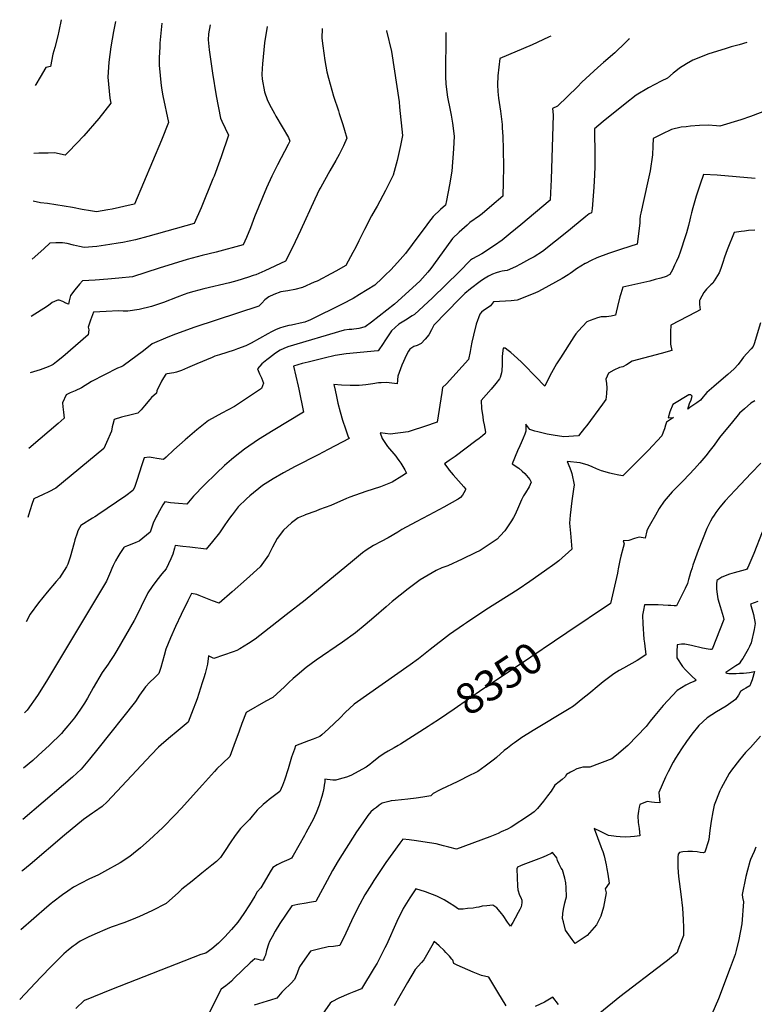
# Model space of a CAD drawing. Units: inches. Extents: x 2561689 to 2567357, y 1534978 to 1540463.
# Drawn here: x 2561763 to 2562450, y 1539543 to 1540463 of the extents above; entities that cross this region are included whole.
import ezdxf
from ezdxf.enums import TextEntityAlignment as Align

# ---------------------------------------------------------------- set-up
doc = ezdxf.new("R2010")
doc.units = ezdxf.units.IN
doc.header["$MEASUREMENT"] = 0
doc.layers.add('tile_2645_06_contour_10ft', color=235, linetype='Continuous')
doc.styles.add('Arial', font='arial.ttf')

msp = doc.modelspace()

# ---------------------------------------------------------------- linework, layer by layer
at = {"layer": 'tile_2645_06_contour_10ft'}
msp.add_line((2561771.56, 1540000, 8430), (2561770.88, 1539997.83, 8430), dxfattribs=at)
for points, elevation in [([(2561802.09, 1540462.9), (2561799.91, 1540452.24), (2561798.88, 1540447.92), (2561796.07, 1540436.79), (2561794.12, 1540430.58), (2561792.17, 1540419.17), (2561787.82, 1540418.11), (2561782.41, 1540409.14), (2561778.38, 1540402.32), (2561777.68, 1540401.39)], 8500), ([(2562045.78, 1540454.76), (2562045.53, 1540445.75), (2562046.5, 1540438.34), (2562048.48, 1540424.7), (2562050.39, 1540414.22), (2562051.77, 1540408.26), (2562056.57, 1540391.39), (2562061.03, 1540377.86), (2562061.93, 1540375.32), (2562065.25, 1540364.98), (2562066.87, 1540359.8), (2562068.99, 1540352.08), (2562065.78, 1540345.17), (2562061.65, 1540336.94), (2562058.58, 1540331.29), (2562053.09, 1540321.75), (2562044.54, 1540306.55), (2562043.49, 1540304.53), (2562039.01, 1540295.26), (2562025.77, 1540265.86), (2562018.22, 1540250.1), (2562011.72, 1540237.4), (2561992.43, 1540228.34), (2561983.78, 1540224.65), (2561981.54, 1540223.75), (2561977.22, 1540222.34), (2561966.28, 1540218.97), (2561959.19, 1540217.1), (2561935.42, 1540211.31), (2561925.86, 1540208.84), (2561920.44, 1540207.39), (2561916.85, 1540206.27), (2561910.43, 1540203.72), (2561897.65, 1540198.81), (2561886.42, 1540194.92), (2561875, 1540191.99), (2561864.22, 1540190.51), (2561859.86, 1540190.51), (2561855.74, 1540190.75), (2561843.99, 1540190.21), (2561832.39, 1540189.58), (2561830.3, 1540184.71), (2561829.43, 1540182.24), (2561828.51, 1540179.36), (2561827.32, 1540175.51), (2561827.93, 1540173.13), (2561827.16, 1540168.59), (2561803.59, 1540147.82), (2561797.68, 1540143.22), (2561794.43, 1540140.7), (2561792.84, 1540139.88), (2561789.8, 1540138.43), (2561784.92, 1540136.54), (2561782.54, 1540135.77), (2561776.21, 1540133.76), (2561773.16, 1540132.89)], 8450), ([(2561994.39, 1540456.48), (2561992.08, 1540441.38), (2561990.09, 1540421.66), (2561989.73, 1540417.27), (2561989.38, 1540411.75), (2561989.77, 1540407.47), (2561992.12, 1540395.35), (2561994.6, 1540388.24), (2561996.6, 1540383.59), (2562001.22, 1540375.18), (2562002.65, 1540372.76), (2562008.61, 1540362.94), (2562014.34, 1540352.98), (2562015.7, 1540349.52), (2562013.99, 1540346.19), (2562004.06, 1540327.31), (2561998.83, 1540316.62), (2561993.83, 1540305.87), (2561982.73, 1540278.69), (2561978.8, 1540268.55), (2561975.18, 1540259.26), (2561972, 1540252.41), (2561946.83, 1540245.84), (2561933.9, 1540242.52), (2561919.61, 1540238.71), (2561906.55, 1540234.74), (2561893.49, 1540230.63), (2561868.72, 1540222.62), (2561855.91, 1540221.27), (2561845.61, 1540220.32), (2561833.88, 1540219.54), (2561822.1, 1540219), (2561819.14, 1540215.75), (2561814.85, 1540210.55), (2561810.9, 1540205.21), (2561810.09, 1540202.71), (2561809.36, 1540200.18), (2561808.74, 1540196.96), (2561806.46, 1540197.91), (2561803.74, 1540199.7), (2561800.25, 1540200.94), (2561798.91, 1540200.94), (2561798.07, 1540200.68), (2561793.66, 1540198.59), (2561791.63, 1540196.97), (2561789.24, 1540195.26), (2561774.05, 1540185.7)], 8460), ([(2561941.36, 1540458.25), (2561939.81, 1540449.7), (2561939.24, 1540444.14), (2561940.44, 1540434.66), (2561943.37, 1540413.04), (2561946.86, 1540391.75), (2561950.86, 1540370.77), (2561952.21, 1540367.94), (2561958.31, 1540354.93), (2561951.59, 1540334.83), (2561950.41, 1540331.31), (2561944.85, 1540316.73), (2561943.86, 1540314.18), (2561932.76, 1540287.03), (2561926.2, 1540272.55), (2561883.12, 1540260.31), (2561871.6, 1540257.06), (2561859.54, 1540254.74), (2561855.29, 1540254), (2561847.52, 1540252.71), (2561835.44, 1540250.92), (2561823.56, 1540250.18), (2561819.26, 1540251), (2561813.61, 1540252.37), (2561807.71, 1540253.75), (2561803.16, 1540254.56), (2561796.94, 1540254.32), (2561791.42, 1540253.99), (2561785.98, 1540248.91), (2561774.95, 1540239.04)], 8470), ([(2561895.95, 1540459.77), (2561894.3, 1540440.89), (2561894.09, 1540437.54), (2561893.72, 1540427.14), (2561893.68, 1540420.48), (2561894.55, 1540410.7), (2561895.17, 1540404.08), (2561895.85, 1540398.98), (2561897.13, 1540391.77), (2561902.44, 1540366.7), (2561895.67, 1540350.35), (2561870.6, 1540290.48), (2561867.41, 1540289.77), (2561849.77, 1540285.91), (2561845.67, 1540285.09), (2561835, 1540283.25), (2561829.38, 1540284.25), (2561821.59, 1540285.63), (2561812.49, 1540287.46), (2561789.37, 1540291.15), (2561782.79, 1540291.75), (2561775.86, 1540293.23)], 8480), ([(2561852.84, 1540461.21), (2561850.92, 1540451.76), (2561848.48, 1540437.43), (2561846.65, 1540423.21), (2561845.65, 1540409.15), (2561846.19, 1540402.56), (2561846.8, 1540395.99), (2561847.63, 1540389.46), (2561848.34, 1540385.01), (2561837.24, 1540370.43), (2561823.18, 1540354.41), (2561809.24, 1540339.6), (2561805.89, 1540336.28), (2561795.68, 1540338.46), (2561789.77, 1540338.34), (2561781.24, 1540338.14), (2561776.61, 1540337.86)], 8490), ([(2562161.31, 1540450.9), (2562161.09, 1540409.75), (2562161.4, 1540402.7), (2562163.15, 1540390.54), (2562165.49, 1540378.34), (2562166.42, 1540373.74), (2562167.54, 1540366.21), (2562169.13, 1540354.14), (2562168.47, 1540342.28), (2562167.06, 1540321.49), (2562164.96, 1540308.47), (2562162.19, 1540294), (2562161.15, 1540289.62), (2562156.6, 1540285.45), (2562149.74, 1540279.09), (2562145.22, 1540273.27), (2562143.69, 1540271.26), (2562129.88, 1540252.78), (2562123.67, 1540244.51), (2562116.24, 1540236.18), (2562110.06, 1540229.32), (2562104.81, 1540224.19), (2562102.03, 1540221.47), (2562095.16, 1540214.8), (2562088.06, 1540210.35), (2562080.87, 1540206), (2562074.9, 1540202.48), (2562064.48, 1540197.08), (2562035.09, 1540182.42), (2562029.77, 1540180.41), (2562028.29, 1540179.95), (2562017.39, 1540177.61), (2562014.68, 1540177.03), (2562009.97, 1540175.96), (2562006.14, 1540174.63), (2562002.36, 1540173.02), (2561998.63, 1540171.23), (2561995.03, 1540169.3), (2561979.41, 1540160.69), (2561974.48, 1540158.18), (2561966.71, 1540155.32), (2561963.7, 1540154.27), (2561949.9, 1540149.82), (2561945.56, 1540148.4), (2561943.22, 1540147.42), (2561928.94, 1540141.34), (2561920.07, 1540137.52), (2561914.43, 1540135.22), (2561909.84, 1540133.51), (2561907.4, 1540132.98), (2561901.01, 1540131.88), (2561899.96, 1540131.82), (2561897.54, 1540128.14), (2561895.69, 1540125.05), (2561891.51, 1540116.24), (2561891.04, 1540113.87), (2561886.38, 1540109.78), (2561884.9, 1540108.14), (2561879.88, 1540102.18), (2561876.73, 1540098.51), (2561873.55, 1540095.17), (2561867.4, 1540093.83), (2561858.42, 1540091.39), (2561851.7, 1540089.2), (2561850.27, 1540084.73), (2561849.71, 1540082.58), (2561848.92, 1540078.56), (2561847.7, 1540075.49), (2561845.62, 1540070.52), (2561841.96, 1540062.21), (2561797.15, 1540025.2), (2561790.64, 1540021.79), (2561785.24, 1540019.18), (2561776.56, 1540015.09), (2561774.68, 1540009.87), (2561771.56, 1540000)], 8430), ([(2562106.1, 1540452.74), (2562106.16, 1540452.5), (2562110.83, 1540433.14), (2562117.77, 1540386.05), (2562118.28, 1540381.17), (2562121.03, 1540354.65), (2562119.23, 1540345.38), (2562116.01, 1540331.22), (2562112.26, 1540317.59), (2562105.23, 1540303.2), (2562097.24, 1540288.65), (2562095.38, 1540285.41), (2562092.13, 1540279.64), (2562085.61, 1540266.9), (2562080.14, 1540256.18), (2562077.27, 1540250.5), (2562074.65, 1540245.48), (2562068.12, 1540233.14), (2562058.73, 1540227.96), (2562049.93, 1540223.31), (2562046.44, 1540221.49), (2562041.08, 1540218.71), (2562038.48, 1540217.51), (2562027.57, 1540212.56), (2562020.37, 1540210.91), (2562013.67, 1540209.7), (2562007.24, 1540208.58), (2562000.84, 1540206.06), (2561995.96, 1540204.08), (2561992.21, 1540201.06), (2561989.65, 1540198.04), (2561986.59, 1540195.22), (2561927.02, 1540175.48), (2561908.98, 1540169.01), (2561901.82, 1540166.15), (2561887, 1540160.05), (2561878.83, 1540153.54), (2561860.09, 1540139.36), (2561858.1, 1540138.58), (2561854.77, 1540137.44), (2561830.49, 1540124.98), (2561821.17, 1540118.91), (2561814.99, 1540116.15), (2561810.39, 1540114.14), (2561806.62, 1540112.42), (2561803.23, 1540104.83), (2561803.54, 1540101.09), (2561804.14, 1540096.26), (2561804.76, 1540090.46), (2561799.38, 1540085.68), (2561782.56, 1540071.3), (2561771.97, 1540062.32)], 8440), ([(2562259.63, 1540447.62), (2562257.96, 1540446.82), (2562251.93, 1540443.97), (2562242.11, 1540439.54), (2562211.84, 1540426.71), (2562210.05, 1540410.37), (2562209.65, 1540401.9), (2562210.15, 1540395.91), (2562210.73, 1540389.55), (2562212.5, 1540377.34), (2562213.94, 1540365.06), (2562214.21, 1540361.88), (2562214.61, 1540353.89), (2562214.97, 1540341.97), (2562215.22, 1540325), (2562215.12, 1540311.52), (2562214.56, 1540298), (2562204.36, 1540289.14), (2562195.37, 1540281.62), (2562192.81, 1540279.78), (2562183.95, 1540273.27), (2562181.48, 1540271.07), (2562173.85, 1540264.22), (2562167.62, 1540258.5), (2562161.94, 1540250.77), (2562147.37, 1540230.34), (2562144.72, 1540226.86), (2562137.1, 1540218.49), (2562113.61, 1540197.1), (2562091.98, 1540180.27), (2562086.1, 1540175.81), (2562080.19, 1540174.38), (2562077.93, 1540173.92), (2562075.59, 1540173.64), (2562073.53, 1540173.45), (2562071.15, 1540173.37), (2562066.6, 1540172.76), (2562013.81, 1540157.31), (2562010.03, 1540155.76), (2562006.62, 1540154.08), (2562002.4, 1540151.22), (2561996.56, 1540146.97), (2561994.21, 1540145.18), (2561989.44, 1540141.34), (2561985.53, 1540136.58), (2561987.43, 1540132.09), (2561989.23, 1540128.4), (2561991.15, 1540123.42), (2561989.13, 1540118.43), (2561964.1, 1540101.5), (2561952.01, 1540095.13), (2561946.06, 1540091.86), (2561939.82, 1540088.4), (2561928.65, 1540079.53), (2561917.78, 1540070.41), (2561907.27, 1540060.99), (2561900.06, 1540054.21), (2561897.51, 1540051.92), (2561891.34, 1540053.03), (2561887.86, 1540053.63), (2561884.39, 1540054.04), (2561879.67, 1540053.45), (2561877.23, 1540046), (2561873.11, 1540033.19), (2561870.62, 1540025.86), (2561869.05, 1540022.99), (2561862.48, 1540018.11), (2561836.32, 1540000.16), (2561836.07, 1540000)], 8420), ([(2562333.1, 1540445.16), (2562332.2, 1540444.43), (2562329.3, 1540441.66), (2562319.29, 1540431.97), (2562308.65, 1540422.85), (2562303.42, 1540418.36), (2562288.64, 1540404.52), (2562284.32, 1540400.23), (2562265.94, 1540382.07), (2562261.23, 1540380.05), (2562261.6, 1540373.87), (2562261.56, 1540363.68), (2562259.72, 1540313.55), (2562259.21, 1540301), (2562258.89, 1540294.31), (2562231.43, 1540271.26), (2562221.56, 1540263), (2562213.95, 1540256.83), (2562206.84, 1540251.99), (2562194.96, 1540244.05), (2562186.22, 1540239.49), (2562184.55, 1540238.24), (2562174.03, 1540227.26), (2562149.1, 1540202.88), (2562132.06, 1540187.39), (2562130.04, 1540186.08), (2562123.82, 1540182.25), (2562117.66, 1540178.31), (2562110.82, 1540172.24), (2562107.42, 1540167.61), (2562104.39, 1540162.91), (2562102.77, 1540160.33), (2562098.33, 1540153.58), (2562098, 1540153.56), (2562068.33, 1540150.66), (2562058.09, 1540149.07), (2562047.86, 1540146.66), (2562032.82, 1540143.03), (2562027.32, 1540141.56), (2562019.14, 1540139.3), (2562023.48, 1540120.56), (2562024.05, 1540117.78), (2562028.34, 1540096.09), (2562000.02, 1540079.18), (2561986.4, 1540070.51), (2561973.2, 1540061.49), (2561964.55, 1540054.71), (2561961.16, 1540051.98), (2561954.62, 1540046.24), (2561947.06, 1540039.11), (2561935.7, 1540028.06), (2561925.54, 1540017.7), (2561919.41, 1540010.12), (2561911.58, 1540010.76), (2561904.18, 1540011.59), (2561898.74, 1540012.3), (2561897.15, 1540009.63), (2561893.94, 1540004), (2561891.8, 1540000)], 8410), ([(2562442.8, 1540441.5), (2562435.66, 1540439.44), (2562428.15, 1540437.45), (2562422.51, 1540435.82), (2562407.12, 1540431), (2562392.2, 1540425.03), (2562386.32, 1540421.66), (2562379.87, 1540417.55), (2562376.37, 1540414.95), (2562373.98, 1540413.08), (2562368.42, 1540408.39), (2562362.66, 1540405.5), (2562350.96, 1540399.11), (2562339.28, 1540392.27), (2562329.02, 1540384.26), (2562308.54, 1540367.64), (2562300.35, 1540360.77), (2562300.24, 1540358.3), (2562300.69, 1540337.48), (2562300.58, 1540325.77), (2562300.28, 1540317.83), (2562299.77, 1540306.35), (2562298.12, 1540286.2), (2562297.7, 1540282.36), (2562295.31, 1540281.37), (2562292.36, 1540279.07), (2562279.8, 1540268.73), (2562275.96, 1540265.63), (2562251.9, 1540246.22), (2562243.86, 1540241.45), (2562239.67, 1540239.1), (2562231.31, 1540234.49), (2562226.5, 1540232.12), (2562218.74, 1540228.56), (2562216.32, 1540228.26), (2562213.97, 1540227.86), (2562211.6, 1540227.32), (2562208.52, 1540226.51), (2562204.94, 1540225), (2562201.36, 1540223.37), (2562196.52, 1540220.49), (2562193.45, 1540218.3), (2562184.65, 1540211.4), (2562179.15, 1540207.01), (2562174.2, 1540202.17), (2562150.22, 1540177.38), (2562148.15, 1540173), (2562145.45, 1540168.5), (2562142.27, 1540164.28), (2562138.55, 1540160.38), (2562134.62, 1540158.63), (2562131.42, 1540157.45), (2562127.84, 1540155.11), (2562126.64, 1540153.22), (2562124.66, 1540149.8), (2562120.35, 1540140.14), (2562116.48, 1540129.78), (2562115.83, 1540122.77), (2562105.98, 1540123.99), (2562101.1, 1540123.7), (2562098.53, 1540123.53), (2562093.16, 1540122.55), (2562086.74, 1540121.71), (2562080.53, 1540121.25), (2562072.1, 1540121.26), (2562063.84, 1540121.56), (2562056.93, 1540121.96), (2562057.91, 1540116.81), (2562059.14, 1540110.73), (2562060.43, 1540104.66), (2562062.6, 1540096.59), (2562064.94, 1540088.56), (2562067.57, 1540080.59), (2562070.32, 1540073.1), (2562070.55, 1540072.5), (2562071.13, 1540071.61), (2562051.36, 1540061.24), (2562042.06, 1540056.36), (2562020.64, 1540045.34), (2562009.92, 1540039.41), (2561999.98, 1540033.8), (2561990.21, 1540027.72), (2561978.17, 1540017.99), (2561975.15, 1540015.32), (2561967.52, 1540007.75), (2561961.74, 1540000.36), (2561961.47, 1540000)], 8400), ([(2562470.6, 1540381.66), (2562446, 1540372.6), (2562437.21, 1540369.4), (2562417.51, 1540363.34), (2562414.42, 1540363.71), (2562406.67, 1540364.34), (2562398.33, 1540364.02), (2562389.96, 1540363.47), (2562385.88, 1540362.93), (2562381.39, 1540362.33), (2562372.45, 1540360.28), (2562363.33, 1540356.04), (2562355.05, 1540351.75), (2562354.87, 1540344.67), (2562354.5, 1540336.48), (2562352.23, 1540321.74), (2562350.01, 1540310.55), (2562343.69, 1540282.28), (2562343.14, 1540279.54), (2562342.85, 1540276.26), (2562342.7, 1540273.25), (2562342.2, 1540267.92), (2562340.25, 1540253.15), (2562325.58, 1540248.42), (2562320.98, 1540246.94), (2562317.2, 1540245.78), (2562313.37, 1540244.41), (2562302.66, 1540240.4), (2562297.21, 1540238.02), (2562291.82, 1540235.21), (2562291.54, 1540235.04), (2562287.71, 1540232.64), (2562283.69, 1540230.02), (2562279.74, 1540227.2), (2562277.54, 1540225.67), (2562275.77, 1540224.44), (2562270.29, 1540221.21), (2562257.76, 1540214.11), (2562248.06, 1540209.04), (2562244.48, 1540207.27), (2562228.1, 1540200.87), (2562222.45, 1540200.3), (2562217.29, 1540199.94), (2562211.56, 1540199.69), (2562205.86, 1540199.21), (2562203.28, 1540195.44), (2562199.92, 1540193.26), (2562196.6, 1540191.2), (2562194.78, 1540189.54), (2562193.09, 1540187.87), (2562189.81, 1540178.41), (2562187.17, 1540168), (2562185.85, 1540161.45), (2562184.94, 1540156.7), (2562184.14, 1540153), (2562182.49, 1540145.48), (2562161.95, 1540122.64), (2562158.25, 1540119.16), (2562157.64, 1540114.67), (2562153.25, 1540086.9), (2562150.49, 1540085.86), (2562144.34, 1540083.7), (2562126.11, 1540077.95), (2562109.41, 1540075.74), (2562100.18, 1540076.95), (2562102.11, 1540071.5), (2562106.89, 1540064.24), (2562114.62, 1540055.01), (2562116.02, 1540053.22), (2562117.67, 1540051.11), (2562119.55, 1540048.43), (2562123.1, 1540042.17), (2562124.68, 1540039.17), (2562120.44, 1540036.43), (2562111.42, 1540030.66), (2562100.32, 1540026.57), (2562086.56, 1540021.97), (2562071.79, 1540016.74), (2562068.61, 1540015.47), (2562053.89, 1540009.09), (2562043.5, 1540005.14), (2562039.89, 1540003.78), (2562030, 1540000.19), (2562029.57, 1540000)], 8390), ([(2562450.5, 1540314.61), (2562415.04, 1540317.53), (2562402.13, 1540318.18), (2562399.06, 1540309.16), (2562395.45, 1540298.05), (2562392.09, 1540286.96), (2562390.94, 1540282.36), (2562390.07, 1540278.73), (2562389.48, 1540275.98), (2562388.09, 1540270.49), (2562386.26, 1540263.72), (2562385.54, 1540261.03), (2562380.43, 1540245.62), (2562378.75, 1540241.41), (2562376.98, 1540237.34), (2562375.21, 1540233.45), (2562374.17, 1540231.35), (2562373.1, 1540229.28), (2562370.86, 1540224.96), (2562370.21, 1540224.57), (2562367.4, 1540223), (2562362.34, 1540221.44), (2562357, 1540220), (2562351.91, 1540218.73), (2562338.1, 1540215.41), (2562326.97, 1540213.06), (2562324.92, 1540206.71), (2562324.08, 1540203.82), (2562321.97, 1540194.86), (2562320.67, 1540189.6), (2562319.98, 1540186.86), (2562316.01, 1540186.02), (2562311.52, 1540185.21), (2562308.74, 1540185.12), (2562306.47, 1540185.24), (2562303.09, 1540184.24), (2562299.67, 1540183.12), (2562296.21, 1540181.84), (2562293.18, 1540180.66), (2562285.39, 1540172.23), (2562282.83, 1540169.4), (2562281.03, 1540166.73), (2562268.56, 1540147.1), (2562264.97, 1540141.23), (2562260.29, 1540132.97), (2562255.87, 1540124.59), (2562253.87, 1540120.55), (2562245.29, 1540129.6), (2562243.51, 1540131.51), (2562236.27, 1540138.75), (2562231.71, 1540143.21), (2562225.21, 1540149.24), (2562222.23, 1540151.81), (2562219.6, 1540153.83), (2562216.75, 1540155.86), (2562215.17, 1540156.1), (2562214.58, 1540153.91), (2562214.16, 1540148.28), (2562214, 1540144.27), (2562213.96, 1540140.4), (2562213.68, 1540135.02), (2562213.31, 1540132.85), (2562212.35, 1540128.52), (2562212.04, 1540127.91), (2562211.71, 1540127.45), (2562208.22, 1540122.9), (2562203.77, 1540117.58), (2562194.32, 1540107.06), (2562194.85, 1540099.58), (2562195.9, 1540091.98), (2562196.46, 1540088.46), (2562197.25, 1540084.31), (2562198.65, 1540077.56), (2562198.05, 1540076.27), (2562195.74, 1540074.22), (2562192.5, 1540071.59), (2562189.63, 1540069.43), (2562170.06, 1540054.77), (2562164.48, 1540051.08), (2562160.11, 1540047.99), (2562163.22, 1540043.96), (2562164.69, 1540042.11), (2562168.34, 1540037.78), (2562178.23, 1540026.49), (2562179.95, 1540024.49), (2562179.7, 1540023.49), (2562178.35, 1540020.95), (2562176.88, 1540018.56), (2562175.11, 1540016.5), (2562173, 1540014.91), (2562172.35, 1540014.55), (2562159.57, 1540007.48), (2562145.5, 1540000)], 8380), ([(2562450.02, 1540266.32), (2562444.38, 1540265.86), (2562440.45, 1540265.44), (2562437.54, 1540265.08), (2562430.72, 1540264.2), (2562424.46, 1540247.96), (2562421.82, 1540240.93), (2562420.16, 1540236.16), (2562418.28, 1540230.32), (2562416.75, 1540226.32), (2562412.28, 1540218.9), (2562410.86, 1540216.85), (2562409.12, 1540215.21), (2562405.05, 1540211.11), (2562402.54, 1540208.08), (2562398.66, 1540201.14), (2562398.56, 1540200.47), (2562398.43, 1540199.55), (2562398.53, 1540196.67), (2562398.9, 1540194.45), (2562399.24, 1540191.68), (2562394.95, 1540189.58), (2562371.68, 1540177.49), (2562371.5, 1540171.26), (2562371.45, 1540159.74), (2562372.63, 1540153.96), (2562362.64, 1540151.02), (2562335.57, 1540143.75), (2562330.36, 1540140.34), (2562326.69, 1540138.67), (2562323.72, 1540138.02), (2562318.27, 1540135.28), (2562313.31, 1540132.72), (2562310.96, 1540127.14), (2562311.51, 1540122.87), (2562311.84, 1540118.9), (2562311.43, 1540113.63), (2562311.15, 1540110.4), (2562310.91, 1540107.95), (2562307.78, 1540103.6), (2562293.05, 1540083.82), (2562290.97, 1540081.17), (2562285.3, 1540073.98), (2562271.63, 1540073.28), (2562261.6, 1540074.57), (2562256.25, 1540075.66), (2562251.02, 1540076.8), (2562247.29, 1540077.68), (2562244.57, 1540078.35), (2562240.06, 1540080.06), (2562236.14, 1540084.98), (2562236.15, 1540078.53), (2562235.16, 1540075.64), (2562233.62, 1540071.78), (2562231.91, 1540067.54), (2562230.6, 1540064.6), (2562228.38, 1540059.97), (2562223.37, 1540047.88), (2562229.63, 1540043.77), (2562232.79, 1540041.05), (2562235.12, 1540038.84), (2562239.79, 1540033.32), (2562241.22, 1540030.9), (2562239.21, 1540026.29), (2562235.89, 1540020.9), (2562234.15, 1540017.98), (2562232.15, 1540014.43), (2562228.36, 1540005.48), (2562225.89, 1540000)], 8370), ([(2562455.55, 1540179.54), (2562449.67, 1540160.04), (2562448.72, 1540157.49), (2562446.83, 1540155.43), (2562442.72, 1540150.96), (2562439.65, 1540147.67), (2562438.03, 1540145.33), (2562434.54, 1540140.84), (2562430.76, 1540136.64), (2562424.86, 1540131.31), (2562421.04, 1540127.96), (2562411.97, 1540120.19), (2562405.35, 1540114.43), (2562403.6, 1540112.45), (2562401.9, 1540110.43), (2562399.41, 1540107.51), (2562396.04, 1540105.06), (2562389.47, 1540100.47), (2562387.45, 1540099.09), (2562389.01, 1540104.27), (2562390.57, 1540107.58), (2562391.56, 1540111.09), (2562390.36, 1540112.52), (2562388.57, 1540112.54), (2562373.55, 1540103.27), (2562370.67, 1540096.42), (2562369.21, 1540091.04), (2562374.1, 1540091.13), (2562367.65, 1540086.98), (2562366.7, 1540084.07), (2562365.63, 1540080.76), (2562364.64, 1540077.38), (2562363.42, 1540074.21), (2562350.59, 1540060.47), (2562347.45, 1540057.23), (2562340.86, 1540050.58), (2562326.77, 1540036.55), (2562323.16, 1540037.18), (2562317.03, 1540038.55), (2562314.74, 1540039.08), (2562306.84, 1540041.42), (2562302.33, 1540043.1), (2562298.07, 1540044.99), (2562294.57, 1540046.77), (2562287.01, 1540048.98), (2562274.75, 1540050.24), (2562277.21, 1540044.13), (2562278.5, 1540040.83), (2562279.23, 1540038.93), (2562281.37, 1540028.37), (2562280.87, 1540024.26), (2562279.12, 1540013.22), (2562277.71, 1540000)], 8360), ([(2562450.3, 1540106.83), (2562446.53, 1540104.61), (2562440.62, 1540099.46), (2562435.97, 1540095.35), (2562428.02, 1540085.71), (2562419.93, 1540075.79), (2562417.29, 1540072.44), (2562412.23, 1540065.46), (2562408.47, 1540060.62), (2562404.34, 1540055.33), (2562398.84, 1540048.79), (2562393.83, 1540043.39), (2562383.49, 1540032.44), (2562373.05, 1540021.68), (2562365.35, 1540013.02), (2562360.93, 1540006.04), (2562357.38, 1540000)], 8350), ([(2562455.63, 1540048.66), (2562446.73, 1540039.15), (2562431.77, 1540023.41), (2562422.58, 1540013.47), (2562417.55, 1540007.36), (2562413.67, 1540002.57), (2562412.1, 1540000)], 8340), ([(2562277.71, 1540000), (2562276.92, 1539992.58), (2562277.81, 1539983.2), (2562278.69, 1539975.73), (2562279.17, 1539968.21), (2562267.08, 1539957.35), (2562263.26, 1539954.59), (2562253.54, 1539947.61), (2562239.86, 1539937.97), (2562229.07, 1539930.39), (2562198.78, 1539911.35), (2562180.73, 1539899.38), (2562177.84, 1539897.43), (2562164.79, 1539888.5), (2562146.81, 1539874.59), (2562136.01, 1539865.77), (2562128.13, 1539860.25), (2562075.94, 1539823.34), (2562067.45, 1539815.68), (2562062.73, 1539810.64), (2562051.72, 1539800.43), (2562045.48, 1539794.84), (2562043.61, 1539793.21), (2562040.48, 1539791.91), (2562037.36, 1539790.64), (2562033.19, 1539788.99), (2562020.88, 1539784.35), (2562019.92, 1539781.45), (2562017.38, 1539773.72), (2562014.03, 1539762.96), (2562010.6, 1539752.27), (2562008.84, 1539747.38), (2562006.47, 1539741.89), (2561996.37, 1539734.21), (2561994.09, 1539732.39), (2561990.72, 1539729.53), (2561985.18, 1539724.16), (2561980.44, 1539718.69), (2561977.96, 1539715.73), (2561975.59, 1539713.11), (2561975.11, 1539712.65), (2561972.31, 1539710), (2561969.44, 1539707.26), (2561964.58, 1539700.56), (2561959.92, 1539693.68), (2561955.32, 1539686.65), (2561950.81, 1539680.15), (2561947.19, 1539676.41), (2561942.83, 1539672.84), (2561933.59, 1539665.33), (2561924.28, 1539657.86), (2561914.82, 1539650.44), (2561911.79, 1539647.47), (2561900.03, 1539637.16), (2561886.64, 1539630.28), (2561875.36, 1539624.93), (2561871.58, 1539623.25), (2561861.37, 1539619.25), (2561848.83, 1539614.86), (2561844.92, 1539613.38), (2561833.37, 1539608.58), (2561827.24, 1539605.71), (2561819.66, 1539601.83), (2561817.67, 1539600.5), (2561814.96, 1539598.54), (2561813.16, 1539597.21), (2561808.74, 1539593.74), (2561804.46, 1539589.95), (2561793.01, 1539578.6), (2561782.97, 1539568.13), (2561763.28, 1539547.33)], 8360), ([(2562225.89, 1540000), (2562224.83, 1539997.64), (2562222.91, 1539994.52), (2562216.43, 1539985.35), (2562212.33, 1539980.64), (2562209.37, 1539977.58), (2562193.54, 1539967.05), (2562188.81, 1539964.63), (2562176.77, 1539958.75), (2562163.33, 1539952.59), (2562157.79, 1539950.59), (2562152.39, 1539948.15), (2562137.43, 1539939.45), (2562126.33, 1539931.18), (2562111.35, 1539919.18), (2562105.61, 1539914.35), (2562094.25, 1539904.45), (2562086.04, 1539897.57), (2562077.1, 1539890.09), (2562064.85, 1539881.24), (2562040.25, 1539864.41), (2562030.88, 1539857.64), (2562022.52, 1539850.56), (2562018.8, 1539847.37), (2562014.9, 1539843.63), (2562010.45, 1539839.33), (2562007.43, 1539836.53), (2561999.85, 1539829.56), (2561993.25, 1539826.02), (2561974.77, 1539815.51), (2561970.91, 1539805.18), (2561968.27, 1539798.01), (2561963.43, 1539784.61), (2561959.65, 1539774.35), (2561952.7, 1539767.92), (2561947.56, 1539762.81), (2561945.16, 1539760.3), (2561933.98, 1539748), (2561914.28, 1539725.89), (2561908.48, 1539719.81), (2561896.91, 1539708.08), (2561884.28, 1539696.2), (2561876.05, 1539689), (2561869.5, 1539683.75), (2561866.08, 1539681.13), (2561857.2, 1539675.26), (2561842.45, 1539666.98), (2561836.77, 1539663.88), (2561827.95, 1539659.78), (2561813.48, 1539652.34), (2561808.15, 1539648.58), (2561803.27, 1539645.07), (2561794.26, 1539638.36), (2561792.55, 1539636.99), (2561788.52, 1539633.55), (2561764.38, 1539612.61)], 8370), ([(2562145.5, 1540000), (2562133.64, 1539993.69), (2562120.48, 1539986.45), (2562116.62, 1539984.03), (2562107.63, 1539978.7), (2562101.17, 1539975.4), (2562093.75, 1539971.69), (2562087.11, 1539967.15), (2562083.54, 1539964.65), (2562074.21, 1539956.97), (2562029.93, 1539920.51), (2562012.31, 1539906.72), (2561983.3, 1539884.24), (2561976.92, 1539879.99), (2561969.05, 1539875.18), (2561966.23, 1539873.63), (2561962.85, 1539872.38), (2561953.69, 1539869.2), (2561944.55, 1539866.09), (2561941.52, 1539867.5), (2561939.63, 1539868.67), (2561938.84, 1539860.72), (2561936.49, 1539852.14), (2561935.35, 1539848.01), (2561933.88, 1539843.16), (2561928.97, 1539828.37), (2561923.89, 1539814.53), (2561920.82, 1539806.66), (2561909.35, 1539797.14), (2561904.04, 1539792.84), (2561897.91, 1539787.59), (2561892.89, 1539783.28), (2561886.25, 1539776.13), (2561845.09, 1539732), (2561840.26, 1539727.59), (2561833.13, 1539722.64), (2561831.24, 1539721.38), (2561822.79, 1539715.48), (2561805.28, 1539700.87), (2561773.18, 1539673.51), (2561766.32, 1539667.97), (2561765.3, 1539667.25)], 8380), ([(2562029.57, 1540000), (2562023.6, 1539997.36), (2562017.29, 1539992.92), (2562009.83, 1539985.81), (2562003.86, 1539978.17), (2562001.56, 1539974.06), (2561999.55, 1539970.18), (2561995.73, 1539962.68), (2561987.99, 1539951.78), (2561975.08, 1539940), (2561961.81, 1539928.3), (2561949.6, 1539917.84), (2561943.43, 1539919.95), (2561930.91, 1539924.96), (2561928.7, 1539925.86), (2561923.95, 1539926.76), (2561920.31, 1539919.81), (2561914.15, 1539907.22), (2561908.84, 1539895.81), (2561904.13, 1539885.22), (2561899.73, 1539874.68), (2561898.36, 1539868.86), (2561895.02, 1539857.55), (2561893.25, 1539851.97), (2561889.15, 1539847.92), (2561885, 1539843.93), (2561880.98, 1539839.59), (2561875.24, 1539831.84), (2561871.44, 1539825.88), (2561836.34, 1539781.75), (2561828.63, 1539772.07), (2561820.79, 1539762.64), (2561812.59, 1539755.11), (2561804.23, 1539747.89), (2561766.12, 1539715.71)], 8390), ([(2561961.47, 1540000), (2561959.26, 1539997.03), (2561954.91, 1539990.77), (2561951.76, 1539986.13), (2561949.91, 1539983.53), (2561943.55, 1539975.4), (2561937.5, 1539968.08), (2561922.16, 1539969.91), (2561915.79, 1539970.75), (2561908.52, 1539971.66), (2561907.8, 1539968.98), (2561906.36, 1539963.45), (2561904.59, 1539959.26), (2561900.11, 1539949.94), (2561896.11, 1539945.27), (2561891.39, 1539939.33), (2561886.91, 1539933.33), (2561882.9, 1539927.25), (2561876.7, 1539914.66), (2561872.88, 1539906.32), (2561870.19, 1539901.54), (2561854, 1539873.64), (2561851.12, 1539868.94), (2561847.53, 1539863.29), (2561845.85, 1539860.83), (2561840.31, 1539852.87), (2561832.05, 1539838.57), (2561826.52, 1539828.87), (2561823.77, 1539824.28), (2561820.03, 1539818.77), (2561814.42, 1539810.64), (2561808.32, 1539803.05), (2561804.53, 1539798.65), (2561802.24, 1539796.02), (2561791.26, 1539785.05), (2561780.59, 1539775.29), (2561775.45, 1539770.71), (2561766.93, 1539763.5)], 8400), ([(2561891.8, 1540000), (2561890.89, 1539998.3), (2561888, 1539992.53), (2561886.15, 1539986.9), (2561885.33, 1539984.11), (2561875.04, 1539975.65), (2561871.71, 1539974.36), (2561866.5, 1539972.36), (2561863.9, 1539971.34), (2561861.03, 1539970.2), (2561860.74, 1539969.77), (2561856.99, 1539964.15), (2561854.89, 1539960.88), (2561852.88, 1539957.4), (2561850.72, 1539953.02), (2561849.4, 1539950.22), (2561848.03, 1539947), (2561846.23, 1539942.59), (2561844.34, 1539938.22), (2561788.25, 1539844.73), (2561779.94, 1539831.33), (2561770.31, 1539817.82), (2561767.8, 1539815.18)], 8410), ([(2561836.07, 1540000), (2561833.44, 1539998.34), (2561831.35, 1539997.04), (2561820.5, 1539990.44), (2561819.23, 1539988.11), (2561817.74, 1539985.2), (2561816.91, 1539983.25), (2561814.84, 1539976.78), (2561814.05, 1539974.23), (2561810.34, 1539960.83), (2561808.26, 1539954.16), (2561806.91, 1539951.66), (2561800.32, 1539941.41), (2561797.38, 1539938.05), (2561789.06, 1539928.09), (2561780.74, 1539918.12), (2561773.02, 1539907.48), (2561769.23, 1539900.37)], 8420), ([(2562412.1, 1540000), (2562410.67, 1539997.67), (2562408.71, 1539994.43), (2562407.18, 1539991.38), (2562405.26, 1539987.5), (2562397.35, 1539967.02), (2562394.72, 1539960.08), (2562392.3, 1539953.18), (2562391.47, 1539950.65), (2562390.07, 1539946.31), (2562389.14, 1539943.01), (2562388.22, 1539939.79), (2562387.23, 1539936.25), (2562384.99, 1539931.54), (2562383.69, 1539928.91), (2562376.84, 1539915.13), (2562374.92, 1539915.34), (2562371.78, 1539915.6), (2562369.28, 1539915.69), (2562359.95, 1539916.03), (2562354.52, 1539916.12), (2562347.23, 1539916.19), (2562346.14, 1539911.31), (2562345.1, 1539906.62), (2562345.45, 1539898.27), (2562346.4, 1539883.96), (2562346.93, 1539880.21), (2562348.18, 1539869.56), (2562340.09, 1539864.22), (2562327.57, 1539856.97), (2562323.32, 1539854.85), (2562318.28, 1539851.64), (2562308.31, 1539844.1), (2562304.74, 1539841.17), (2562295.01, 1539833.1), (2562289.61, 1539828.53), (2562280.65, 1539821.62), (2562276.55, 1539819.06), (2562242.94, 1539798.81), (2562238.08, 1539795.72), (2562232.52, 1539792.15), (2562227.79, 1539788.88), (2562225.54, 1539787.32), (2562223.76, 1539786.03), (2562219.16, 1539782.4), (2562216.11, 1539779.92), (2562208.86, 1539773.56), (2562206.96, 1539771.88), (2562198.21, 1539765.32), (2562191.32, 1539760.51), (2562187.5, 1539758.5), (2562184.92, 1539757.18), (2562171.91, 1539750.86), (2562157.43, 1539744.06), (2562155.39, 1539743.07), (2562149.67, 1539740.03), (2562147.35, 1539737.56), (2562139.95, 1539736.34), (2562133.65, 1539735.44), (2562126.01, 1539734.61), (2562120.1, 1539734.09), (2562114.14, 1539733.46), (2562110.5, 1539732.97), (2562108.04, 1539732.44), (2562101.93, 1539730.87), (2562099.27, 1539728.91), (2562096.6, 1539726.87), (2562093.96, 1539724.81), (2562091.33, 1539722.75), (2562088.71, 1539719.19), (2562083.89, 1539712.54), (2562077.96, 1539703.99), (2562060.95, 1539676.96), (2562055.59, 1539667.85), (2562050.51, 1539658.72), (2562040, 1539638.87), (2562037.94, 1539638.68), (2562034.19, 1539638.08), (2562030.98, 1539637.57), (2562023.04, 1539636.02), (2562017.57, 1539634.79), (2562006.37, 1539618.29), (2562002.06, 1539611.17), (2561999.06, 1539605.88), (2561996.8, 1539601.68), (2561995.91, 1539599.22), (2561994.04, 1539593.06), (2561992.81, 1539588.89), (2561992.11, 1539586.89), (2561990.91, 1539583.71), (2561988.26, 1539584.07), (2561986.18, 1539584.75), (2561983.02, 1539585.37), (2561978.68, 1539581.55), (2561963.8, 1539567.35), (2561961.19, 1539564.66), (2561959.1, 1539562.8), (2561955.95, 1539560.18), (2561951.43, 1539557.17), (2561940.17, 1539534.99)], 8340), ([(2562357.38, 1540000), (2562352.63, 1539991.89), (2562350.18, 1539987.48), (2562349.31, 1539985.2), (2562347.63, 1539978.5), (2562342.2, 1539979.54), (2562337.59, 1539978.18), (2562332.37, 1539976.33), (2562327.26, 1539976.06), (2562328.08, 1539973.08), (2562327.07, 1539969.59), (2562324.98, 1539961.54), (2562324.08, 1539957.54), (2562322.61, 1539949.82), (2562322.3, 1539947.81), (2562321.91, 1539945.71), (2562315.3, 1539917.52), (2562274.56, 1539890.01)], 8350), ([(2562457.16, 1539983.96), (2562449.1, 1539964.04), (2562443.56, 1539951.1), (2562442.46, 1539949.32), (2562441.19, 1539949.01), (2562430.78, 1539946.1), (2562426.64, 1539944.94), (2562419.35, 1539942.03), (2562414.6, 1539938.99), (2562414.2, 1539935.47), (2562414.28, 1539930.76), (2562414.92, 1539926.26), (2562415.66, 1539921.79), (2562417.83, 1539914.64), (2562420.44, 1539905.28), (2562421.17, 1539902.58), (2562410.26, 1539874.66), (2562409.31, 1539874.32), (2562408.74, 1539874.34), (2562406.63, 1539874.65), (2562401.32, 1539875.58), (2562390.9, 1539878.14), (2562384.85, 1539879.42), (2562381.51, 1539879.27), (2562377.53, 1539878.85), (2562377.21, 1539872.12), (2562377.17, 1539869.73), (2562377.26, 1539866.7), (2562382.55, 1539858.4), (2562385.37, 1539855.34), (2562388.41, 1539852.33), (2562391.53, 1539849.34), (2562394.66, 1539846.52), (2562395.43, 1539845.92), (2562394.1, 1539844.99), (2562390.1, 1539843.22), (2562385.79, 1539840.99), (2562381.6, 1539838.57), (2562377.5, 1539836.02), (2562364.62, 1539822.1), (2562356.82, 1539812.88), (2562352.25, 1539807.36), (2562348.49, 1539802.52), (2562331.56, 1539784.59), (2562321.05, 1539775.78), (2562316.66, 1539772.29), (2562296.14, 1539764.42), (2562292.67, 1539764.44), (2562289.55, 1539764.5), (2562287.24, 1539763.91), (2562283.88, 1539762.98), (2562280.3, 1539761.2), (2562278.01, 1539759.95), (2562274.32, 1539757.71), (2562272.91, 1539755.37), (2562270.18, 1539753.02), (2562267.41, 1539750.7), (2562263.27, 1539747.52), (2562259.95, 1539742.11), (2562256.48, 1539737.6), (2562252.7, 1539732.75), (2562249.89, 1539729.33), (2562246.97, 1539726.01), (2562243.88, 1539722.83), (2562239.51, 1539719.55), (2562222.62, 1539708.58), (2562219.14, 1539706.54), (2562213.29, 1539703.94), (2562210.36, 1539702.64), (2562202.63, 1539699.44), (2562171.45, 1539687.74), (2562164.27, 1539689.83), (2562159.3, 1539691.08), (2562152.53, 1539692.72), (2562140.08, 1539694.87), (2562134, 1539695.79), (2562127.22, 1539696.73), (2562121.28, 1539697.32), (2562118.32, 1539693.38), (2562111.84, 1539684.51), (2562105.33, 1539675.32), (2562094.21, 1539658.66), (2562092.21, 1539655.54), (2562085.88, 1539645.22), (2562081.01, 1539636.4), (2562078.92, 1539632.32), (2562073.32, 1539620.99), (2562067.87, 1539609.37), (2562062.35, 1539597.9), (2562056.34, 1539597.08), (2562051.65, 1539596.62), (2562042.43, 1539594.52), (2562035.03, 1539592.63), (2562029.77, 1539585.16), (2562024.63, 1539577.78), (2562023.32, 1539573.91), (2562022.67, 1539571.96), (2562020.17, 1539566.2), (2562016.94, 1539562.63), (2562009.78, 1539555.74), (2562008.13, 1539554.34), (2562003.68, 1539548.63), (2561997.71, 1539546.79), (2561994.59, 1539545.99), (2561982.3, 1539542.23)], 8330), ([(2562453.01, 1539919.27), (2562446.16, 1539916.76), (2562448.81, 1539907.27), (2562450.63, 1539898.87), (2562449.55, 1539893.12), (2562446.8, 1539880.71), (2562445.16, 1539877.19), (2562443.87, 1539874.6), (2562438.88, 1539866.15), (2562437.77, 1539864.47), (2562435.41, 1539861.15), (2562432.51, 1539859.14), (2562429.57, 1539857.16), (2562424.04, 1539853.51), (2562422.91, 1539853.07), (2562423.9, 1539852.38), (2562425.88, 1539852.15), (2562428.05, 1539851.99), (2562432.62, 1539852.09), (2562435.83, 1539852.2), (2562439.71, 1539852.34), (2562445.15, 1539853.09), (2562449.93, 1539853.83), (2562447.67, 1539846.16), (2562446.58, 1539842.96), (2562445.51, 1539840.42), (2562441.66, 1539838.22), (2562439.7, 1539837.19), (2562436.77, 1539835.27), (2562434.92, 1539831.9), (2562432, 1539827.57), (2562423.31, 1539821.64), (2562414.29, 1539816.16), (2562405.58, 1539810.52), (2562397.86, 1539803.47), (2562391.28, 1539795.23), (2562386.21, 1539788.58), (2562381.73, 1539781.66), (2562376.16, 1539772.78), (2562374.01, 1539769.1), (2562369.14, 1539760.13), (2562366.85, 1539755.27), (2562360.48, 1539740.93), (2562361.42, 1539731.23), (2562356.38, 1539731.5), (2562353.74, 1539731.82), (2562349.62, 1539732.52), (2562342.76, 1539729.75), (2562342.19, 1539727.24), (2562341.47, 1539723.3), (2562341, 1539719.15), (2562341.29, 1539712.65), (2562342.01, 1539707.04), (2562342.64, 1539700.25), (2562337.86, 1539699.68), (2562334.02, 1539699.4), (2562329.1, 1539699.1), (2562324.42, 1539699.38), (2562320.69, 1539699.67), (2562318.34, 1539699.94), (2562313.58, 1539700.69), (2562309.82, 1539702.48), (2562306.06, 1539704.28), (2562300.1, 1539707.1), (2562306.29, 1539690.23), (2562307.24, 1539687.89), (2562308, 1539685.6), (2562309.33, 1539681.59), (2562311.27, 1539673.2), (2562311.97, 1539669.41), (2562312.84, 1539664.64), (2562313.99, 1539656.02), (2562310.21, 1539650.9), (2562311.34, 1539647.2), (2562308.92, 1539633.55), (2562306.34, 1539625.23), (2562302.21, 1539617.08), (2562293.56, 1539607.2), (2562282.44, 1539599.58), (2562279.48, 1539603.51), (2562274.77, 1539609.93), (2562273.17, 1539612.25), (2562271.29, 1539619.88), (2562270.53, 1539623.23), (2562270.65, 1539627.7), (2562271.46, 1539631.93), (2562272.78, 1539637.73), (2562273.72, 1539641.1), (2562274.15, 1539643.35), (2562273.95, 1539652.18), (2562273.44, 1539656.53), (2562272.62, 1539660.68), (2562270.39, 1539668.43), (2562269.33, 1539670.18), (2562267.2, 1539673.95), (2562265.91, 1539677.38), (2562265.13, 1539679.73), (2562261.11, 1539684.87), (2562259.84, 1539683.92), (2562255.85, 1539682.05), (2562252.28, 1539680.42), (2562249.82, 1539679.35), (2562248.47, 1539678.83), (2562240.88, 1539676.14), (2562233.32, 1539673.38), (2562231.11, 1539672.4), (2562228.3, 1539671.13), (2562227.69, 1539669.56), (2562228.34, 1539653.3), (2562228.78, 1539649.94), (2562230.38, 1539644.81), (2562231.65, 1539642.66), (2562232.53, 1539640.33), (2562232.46, 1539637.64), (2562231.9, 1539634.06), (2562230.61, 1539631.56), (2562229.14, 1539628.74), (2562226.28, 1539623.48), (2562223.97, 1539619.4), (2562221.85, 1539615.96), (2562219.1, 1539619.76), (2562214.88, 1539625.96), (2562213.52, 1539627.85), (2562210.67, 1539631.34), (2562209.25, 1539632.97), (2562205.48, 1539635.68), (2562199.68, 1539635.07), (2562195.38, 1539634.46), (2562192.3, 1539633.76), (2562189.73, 1539633.29), (2562187.1, 1539632.85), (2562181.76, 1539632.28), (2562177.55, 1539631.93), (2562173.34, 1539631.73), (2562168.9, 1539634.89), (2562164.99, 1539637.54), (2562159.89, 1539640.68), (2562153.18, 1539644.09), (2562142.38, 1539647.93), (2562133.28, 1539650.78), (2562127.91, 1539642.53), (2562124.75, 1539637.51), (2562121.57, 1539632.38), (2562115.77, 1539620.27), (2562105.86, 1539598.47), (2562104.46, 1539595.57), (2562097.17, 1539581.34), (2562094.62, 1539577.04), (2562082.77, 1539557.38), (2562075.46, 1539554.49), (2562070.79, 1539552.7), (2562061.47, 1539548.74), (2562055.06, 1539545.15), (2562053.33, 1539544.1), (2562036.76, 1539520.18)], 8320), ([(2562274.56, 1539890.01), (2562229.4, 1539859.51), (2562195.91, 1539837.31), (2562169.33, 1539818.54), (2562155.48, 1539809.45), (2562147.75, 1539804.42)], 8350), ([(2562147.75, 1539804.42), (2562144.97, 1539802.62), (2562119.08, 1539785.97), (2562116.83, 1539784.65), (2562113.24, 1539782.56), (2562107.59, 1539779.51), (2562103.72, 1539777.27), (2562098.95, 1539773.8), (2562095.34, 1539771.04), (2562092.69, 1539768.81), (2562090.53, 1539767.05), (2562088.34, 1539765.29), (2562087.1, 1539764.5), (2562072.64, 1539756.59), (2562068.73, 1539755.04), (2562061.84, 1539753.16), (2562058.68, 1539752.42), (2562055.92, 1539752.4), (2562053.23, 1539752.6), (2562050.56, 1539752.86), (2562048.45, 1539753.21), (2562048.27, 1539750.79), (2562047.91, 1539747.77), (2562047.38, 1539744.75), (2562046.79, 1539741.73), (2562045.5, 1539737.09), (2562044, 1539732.23), (2562043.01, 1539729.13), (2562040.28, 1539721.72), (2562037.09, 1539714.98), (2562035.97, 1539712.78), (2562030.55, 1539703), (2562029.26, 1539700.7), (2562018.67, 1539682), (2562017.14, 1539679.4), (2562014.77, 1539678.26), (2562008.32, 1539675.35), (2562003.98, 1539673.19), (2561999.75, 1539670.85), (2561997.2, 1539666.62), (2561991.75, 1539657.04), (2561988.61, 1539651.9), (2561985.32, 1539647.9), (2561983.11, 1539643.89), (2561978.01, 1539635.72), (2561972.72, 1539627.69), (2561967.22, 1539619.8), (2561961.21, 1539612.84), (2561954.99, 1539606.03), (2561952.76, 1539603.75), (2561948.91, 1539600.19), (2561942.85, 1539594.84), (2561937.07, 1539590.83), (2561932.65, 1539589.56), (2561849.03, 1539556.63), (2561823.79, 1539546.58), (2561823.66, 1539546.47), (2561815.59, 1539538.98)], 8350), ([(2562455.53, 1539793.41), (2562445.98, 1539782.98), (2562441.39, 1539778.15), (2562435.9, 1539771.41), (2562428.26, 1539761.64), (2562426.22, 1539758.54), (2562418.57, 1539744.8), (2562417.49, 1539742.52), (2562412.2, 1539728.96), (2562410.93, 1539722.84), (2562409.29, 1539713.98), (2562408.71, 1539709.66), (2562408.23, 1539705.32), (2562407.06, 1539697.03), (2562406.48, 1539694.82), (2562403.7, 1539685.99), (2562403.41, 1539685.15), (2562402.3, 1539684.58), (2562399.08, 1539684.83), (2562396.42, 1539685.36), (2562391.97, 1539685.56), (2562387.66, 1539685.75), (2562382.74, 1539685.36), (2562379.86, 1539684.84), (2562378.63, 1539683.35), (2562378.1, 1539680.52), (2562378.13, 1539673.98), (2562378.21, 1539670.6), (2562378.98, 1539662.36), (2562381.02, 1539645.73), (2562382.45, 1539632.73), (2562383.28, 1539622.05), (2562383.62, 1539614.62), (2562383.52, 1539607.26), (2562382.42, 1539604.09), (2562378.37, 1539593.4), (2562377.59, 1539591.37), (2562368.46, 1539584), (2562364.7, 1539581.04), (2562324.16, 1539549.91), (2562305.34, 1539534.62)], 8310), ([(2562451.22, 1539689.79), (2562449.47, 1539685.71), (2562447.6, 1539681.64), (2562446.15, 1539678.33), (2562445.39, 1539676.31), (2562443.17, 1539668.2), (2562441.8, 1539662.48), (2562438.32, 1539645.67), (2562438.7, 1539642.79), (2562439.52, 1539638.79), (2562437.9, 1539618.2), (2562435.22, 1539603.52), (2562432.87, 1539593.22), (2562431.79, 1539589.49), (2562427.22, 1539576.95), (2562416.07, 1539547.92), (2562410.12, 1539533.63)], 8300), ([(2562217.79, 1539541.45), (2562209.99, 1539554.12), (2562201.71, 1539568.26), (2562194.9, 1539569.94), (2562186.94, 1539572.99), (2562171.99, 1539579.56), (2562168.89, 1539580.93), (2562168.01, 1539584.09), (2562167.15, 1539585.17), (2562164.86, 1539587.8), (2562161.53, 1539591.46), (2562159.96, 1539593.06), (2562155.22, 1539597.62), (2562150.6, 1539601.61), (2562148.4, 1539597.59), (2562144.7, 1539590.99), (2562141, 1539584.4), (2562138.64, 1539582.07), (2562132.7, 1539575.47), (2562125.55, 1539563.14), (2562123.12, 1539558.94), (2562118.45, 1539550.8), (2562113.33, 1539541.57)], 8310), ([(2562266.83, 1539542.67), (2562261.4, 1539549.74), (2562253.59, 1539544.91), (2562244.79, 1539540.82)], 8310)]:
    msp.add_lwpolyline(points, dxfattribs=dict(at, elevation=elevation))

# ---------------------------------------------------------------- texts
at = {"color": 18, "style": 'Arial'}
msp.add_text('8350', height=28.8, rotation=33.54051, dxfattribs=at).set_placement((2562211.06, 1539847.35), align=Align.MIDDLE_CENTER)

doc.saveas('drawing.dxf')
